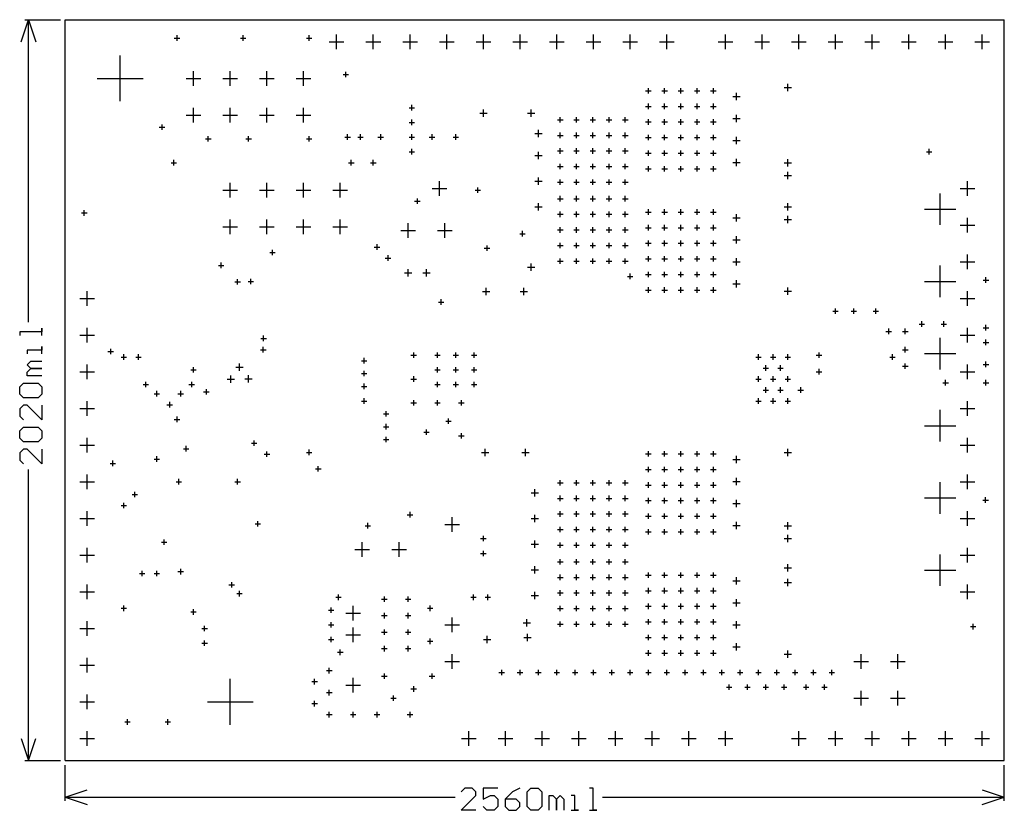
# Model space of a CAD drawing. Extents: x -0.12 to 2.56, y -0.14 to 2.02.
import ezdxf

# ---------------------------------------------------------------- set-up
doc = ezdxf.new("R2010")
doc.units = 0
doc.layers.add('gg1', color=1, linetype='CONTINUOUS')

msp = doc.modelspace()

# ---------------------------------------------------------------- linework, layer by layer
at = {"layer": 'gg1', "color": 1}
for points in [[(-0.12, 1.96), (-0.1, 2.02), (-0.08, 1.96)], [(-0.11, 2.02), (-0.0125, 2.02)], [(-0.1, 1.1949), (-0.1, 2.02)], [(0, 0), (0, 2.02), (2.56, 2.02)], [(2.56, 0), (2.56, 2.02)], [(0.2975, 1.97), (0.3125, 1.97)], [(0.305, 1.9625), (0.305, 1.9775)], [(0.4775, 1.97), (0.4925, 1.97)], [(0.485, 1.9625), (0.485, 1.9775)], [(0.6575, 1.97), (0.6725, 1.97)], [(0.665, 1.9625), (0.665, 1.9775)], [(0.72, 1.96), (0.76, 1.96)], [(0.74, 1.94), (0.74, 1.98)], [(0.82, 1.96), (0.86, 1.96)], [(0.84, 1.94), (0.84, 1.98)], [(0.92, 1.96), (0.96, 1.96)], [(0.94, 1.94), (0.94, 1.98)], [(1.02, 1.96), (1.06, 1.96)], [(1.04, 1.94), (1.04, 1.98)], [(1.12, 1.96), (1.16, 1.96)], [(1.14, 1.94), (1.14, 1.98)], [(1.22, 1.96), (1.26, 1.96)], [(1.24, 1.94), (1.24, 1.98)], [(1.32, 1.96), (1.36, 1.96)], [(1.34, 1.94), (1.34, 1.98)], [(1.42, 1.96), (1.46, 1.96)], [(1.44, 1.94), (1.44, 1.98)], [(1.52, 1.96), (1.56, 1.96)], [(1.54, 1.94), (1.54, 1.98)], [(1.62, 1.96), (1.66, 1.96)], [(1.64, 1.94), (1.64, 1.98)], [(1.78, 1.96), (1.82, 1.96)], [(1.8, 1.94), (1.8, 1.98)], [(1.88, 1.96), (1.92, 1.96)], [(1.9, 1.94), (1.9, 1.98)], [(1.98, 1.96), (2.02, 1.96)], [(2, 1.94), (2, 1.98)], [(2.08, 1.96), (2.12, 1.96)], [(2.1, 1.94), (2.1, 1.98)], [(2.18, 1.96), (2.22, 1.96)], [(2.2, 1.94), (2.2, 1.98)], [(2.28, 1.96), (2.32, 1.96)], [(2.3, 1.94), (2.3, 1.98)], [(2.38, 1.96), (2.42, 1.96)], [(2.4, 1.94), (2.4, 1.98)], [(2.48, 1.96), (2.52, 1.96)], [(2.5, 1.94), (2.5, 1.98)], [(0.15, 1.7975), (0.15, 1.9225)], [(0.35, 1.84), (0.35, 1.88)], [(0.45, 1.84), (0.45, 1.88)], [(0.55, 1.84), (0.55, 1.88)], [(0.65, 1.84), (0.65, 1.88)], [(0.0875, 1.86), (0.2125, 1.86)], [(0.33, 1.86), (0.37, 1.86)], [(0.43, 1.86), (0.47, 1.86)], [(0.53, 1.86), (0.57, 1.86)], [(0.63, 1.86), (0.67, 1.86)], [(0.7575, 1.8705), (0.7725, 1.8705)], [(0.765, 1.863), (0.765, 1.878)], [(1.5823, 1.8261), (1.5973, 1.8261)], [(1.5898, 1.8186), (1.5898, 1.8336)], [(1.6266, 1.8261), (1.6416, 1.8261)], [(1.6341, 1.8186), (1.6341, 1.8336)], [(1.6708, 1.8261), (1.6858, 1.8261)], [(1.6783, 1.8186), (1.6783, 1.8336)], [(1.7151, 1.8261), (1.7301, 1.8261)], [(1.7226, 1.8186), (1.7226, 1.8336)], [(1.7594, 1.8261), (1.7744, 1.8261)], [(1.7669, 1.8186), (1.7669, 1.8336)], [(1.96, 1.835), (1.98, 1.835)], [(1.97, 1.825), (1.97, 1.845)], [(1.82, 1.8107), (1.84, 1.8107)], [(1.83, 1.8007), (1.83, 1.8207)], [(0.35, 1.74), (0.35, 1.78)], [(0.45, 1.74), (0.45, 1.78)], [(0.55, 1.74), (0.55, 1.78)], [(0.65, 1.74), (0.65, 1.78)], [(0.9375, 1.78), (0.9525, 1.78)], [(0.945, 1.7725), (0.945, 1.7875)], [(1.14, 1.755), (1.14, 1.775)], [(1.27, 1.755), (1.27, 1.775)], [(1.5823, 1.7835), (1.5973, 1.7835)], [(1.5898, 1.776), (1.5898, 1.791)], [(1.6266, 1.7835), (1.6416, 1.7835)], [(1.6341, 1.776), (1.6341, 1.791)], [(1.6708, 1.7835), (1.6858, 1.7835)], [(1.6783, 1.776), (1.6783, 1.791)], [(1.7151, 1.7835), (1.7301, 1.7835)], [(1.7226, 1.776), (1.7226, 1.791)], [(1.7594, 1.7835), (1.7744, 1.7835)], [(1.7669, 1.776), (1.7669, 1.791)], [(0.33, 1.76), (0.37, 1.76)], [(0.43, 1.76), (0.47, 1.76)], [(0.53, 1.76), (0.57, 1.76)], [(0.63, 1.76), (0.67, 1.76)], [(0.945, 1.7325), (0.945, 1.7475)], [(1.13, 1.765), (1.15, 1.765)], [(1.26, 1.765), (1.28, 1.765)], [(1.3421, 1.7471), (1.3571, 1.7471)], [(1.3496, 1.7396), (1.3496, 1.7546)], [(1.3864, 1.7471), (1.4014, 1.7471)], [(1.3939, 1.7396), (1.3939, 1.7546)], [(1.4307, 1.7471), (1.4457, 1.7471)], [(1.4382, 1.7396), (1.4382, 1.7546)], [(1.475, 1.7471), (1.49, 1.7471)], [(1.4825, 1.7396), (1.4825, 1.7546)], [(1.5193, 1.7471), (1.5343, 1.7471)], [(1.5268, 1.7396), (1.5268, 1.7546)], [(1.5898, 1.7335), (1.5898, 1.7485)], [(1.6341, 1.7335), (1.6341, 1.7485)], [(1.6783, 1.7335), (1.6783, 1.7485)], [(1.7226, 1.7335), (1.7226, 1.7485)], [(1.7669, 1.7335), (1.7669, 1.7485)], [(1.82, 1.7507), (1.84, 1.7507)], [(1.83, 1.7407), (1.83, 1.7607)], [(0.2565, 1.727), (0.2715, 1.727)], [(0.264, 1.7195), (0.264, 1.7345)], [(0.9375, 1.74), (0.9525, 1.74)], [(1.29, 1.7), (1.29, 1.72)], [(1.5823, 1.741), (1.5973, 1.741)], [(1.6266, 1.741), (1.6416, 1.741)], [(1.6708, 1.741), (1.6858, 1.741)], [(1.7151, 1.741), (1.7301, 1.741)], [(1.7594, 1.741), (1.7744, 1.741)], [(0.3825, 1.695), (0.3975, 1.695)], [(0.39, 1.6875), (0.39, 1.7025)], [(0.4925, 1.695), (0.5075, 1.695)], [(0.5, 1.6875), (0.5, 1.7025)], [(0.6575, 1.695), (0.6725, 1.695)], [(0.665, 1.6875), (0.665, 1.7025)], [(0.7625, 1.7), (0.7775, 1.7)], [(0.77, 1.6925), (0.77, 1.7075)], [(0.7976, 1.7), (0.8126, 1.7)], [(0.8051, 1.6925), (0.8051, 1.7075)], [(0.8525, 1.7), (0.8675, 1.7)], [(0.86, 1.6925), (0.86, 1.7075)], [(0.9375, 1.7), (0.9525, 1.7)], [(0.945, 1.6925), (0.945, 1.7075)], [(0.9925, 1.7), (1.0075, 1.7)], [(1, 1.6925), (1, 1.7075)], [(1.0574, 1.7), (1.0724, 1.7)], [(1.0649, 1.6925), (1.0649, 1.7075)], [(1.28, 1.71), (1.3, 1.71)], [(1.3421, 1.7046), (1.3571, 1.7046)], [(1.3496, 1.6971), (1.3496, 1.7121)], [(1.3864, 1.7046), (1.4014, 1.7046)], [(1.3939, 1.6971), (1.3939, 1.7121)], [(1.4307, 1.7046), (1.4457, 1.7046)], [(1.4382, 1.6971), (1.4382, 1.7121)], [(1.475, 1.7046), (1.49, 1.7046)], [(1.4825, 1.6971), (1.4825, 1.7121)], [(1.5193, 1.7046), (1.5343, 1.7046)], [(1.5268, 1.6971), (1.5268, 1.7121)], [(1.5823, 1.6985), (1.5973, 1.6985)], [(1.5898, 1.691), (1.5898, 1.706)], [(1.6266, 1.6985), (1.6416, 1.6985)], [(1.6341, 1.691), (1.6341, 1.706)], [(1.6708, 1.6985), (1.6858, 1.6985)], [(1.6783, 1.691), (1.6783, 1.706)], [(1.7151, 1.6985), (1.7301, 1.6985)], [(1.7226, 1.691), (1.7226, 1.706)], [(1.7594, 1.6985), (1.7744, 1.6985)], [(1.7669, 1.691), (1.7669, 1.706)], [(1.83, 1.6807), (1.83, 1.7007)], [(0.945, 1.6525), (0.945, 1.6675)], [(1.3496, 1.6546), (1.3496, 1.6696)], [(1.3939, 1.6546), (1.3939, 1.6696)], [(1.4382, 1.6546), (1.4382, 1.6696)], [(1.4825, 1.6546), (1.4825, 1.6696)], [(1.5268, 1.6546), (1.5268, 1.6696)], [(1.82, 1.6907), (1.84, 1.6907)], [(2.355, 1.6525), (2.355, 1.6675)], [(0.296, 1.6225), (0.296, 1.6375)], [(0.78, 1.6225), (0.78, 1.6375)], [(0.84, 1.6225), (0.84, 1.6375)], [(0.9375, 1.66), (0.9525, 1.66)], [(1.28, 1.65), (1.3, 1.65)], [(1.29, 1.64), (1.29, 1.66)], [(1.3421, 1.6621), (1.3571, 1.6621)], [(1.3864, 1.6621), (1.4014, 1.6621)], [(1.4307, 1.6621), (1.4457, 1.6621)], [(1.475, 1.6621), (1.49, 1.6621)], [(1.5193, 1.6621), (1.5343, 1.6621)], [(1.5823, 1.656), (1.5973, 1.656)], [(1.5898, 1.6485), (1.5898, 1.6635)], [(1.6266, 1.656), (1.6416, 1.656)], [(1.6341, 1.6485), (1.6341, 1.6635)], [(1.6708, 1.656), (1.6858, 1.656)], [(1.6783, 1.6485), (1.6783, 1.6635)], [(1.7151, 1.656), (1.7301, 1.656)], [(1.7226, 1.6485), (1.7226, 1.6635)], [(1.7594, 1.656), (1.7744, 1.656)], [(1.7669, 1.6485), (1.7669, 1.6635)], [(1.83, 1.6207), (1.83, 1.6407)], [(1.97, 1.62), (1.97, 1.64)], [(2.3475, 1.66), (2.3625, 1.66)], [(0.2885, 1.63), (0.3035, 1.63)], [(0.7725, 1.63), (0.7875, 1.63)], [(0.8325, 1.63), (0.8475, 1.63)], [(1.3421, 1.6196), (1.3571, 1.6196)], [(1.3496, 1.6121), (1.3496, 1.6271)], [(1.3864, 1.6196), (1.4014, 1.6196)], [(1.3939, 1.6121), (1.3939, 1.6271)], [(1.4307, 1.6196), (1.4457, 1.6196)], [(1.4382, 1.6121), (1.4382, 1.6271)], [(1.475, 1.6196), (1.49, 1.6196)], [(1.4825, 1.6121), (1.4825, 1.6271)], [(1.5193, 1.6196), (1.5343, 1.6196)], [(1.5268, 1.6121), (1.5268, 1.6271)], [(1.5823, 1.6135), (1.5973, 1.6135)], [(1.5898, 1.606), (1.5898, 1.621)], [(1.6266, 1.6135), (1.6416, 1.6135)], [(1.6341, 1.606), (1.6341, 1.621)], [(1.6708, 1.6135), (1.6858, 1.6135)], [(1.6783, 1.606), (1.6783, 1.621)], [(1.7151, 1.6135), (1.7301, 1.6135)], [(1.7226, 1.606), (1.7226, 1.621)], [(1.7594, 1.6135), (1.7744, 1.6135)], [(1.7669, 1.606), (1.7669, 1.621)], [(1.82, 1.6307), (1.84, 1.6307)], [(1.96, 1.63), (1.98, 1.63)], [(1.29, 1.57), (1.29, 1.59)], [(1.3496, 1.5695), (1.3496, 1.5845)], [(1.3939, 1.5695), (1.3939, 1.5845)], [(1.4382, 1.5695), (1.4382, 1.5845)], [(1.4825, 1.5695), (1.4825, 1.5845)], [(1.5268, 1.5695), (1.5268, 1.5845)], [(1.96, 1.595), (1.98, 1.595)], [(1.97, 1.585), (1.97, 1.605)], [(0.45, 1.535), (0.45, 1.575)], [(0.55, 1.535), (0.55, 1.575)], [(0.65, 1.535), (0.65, 1.575)], [(0.75, 1.535), (0.75, 1.575)], [(1, 1.56), (1.04, 1.56)], [(1.02, 1.54), (1.02, 1.58)], [(1.125, 1.5475), (1.125, 1.5625)], [(1.28, 1.58), (1.3, 1.58)], [(1.3421, 1.577), (1.3571, 1.577)], [(1.3864, 1.577), (1.4014, 1.577)], [(1.4307, 1.577), (1.4457, 1.577)], [(1.475, 1.577), (1.49, 1.577)], [(1.5193, 1.577), (1.5343, 1.577)], [(2.44, 1.56), (2.48, 1.56)], [(2.46, 1.54), (2.46, 1.58)], [(0.43, 1.555), (0.47, 1.555)], [(0.53, 1.555), (0.57, 1.555)], [(0.63, 1.555), (0.67, 1.555)], [(0.73, 1.555), (0.77, 1.555)], [(0.96, 1.5175), (0.96, 1.5325)], [(1.1175, 1.555), (1.1325, 1.555)], [(1.3421, 1.5318), (1.3571, 1.5318)], [(1.3496, 1.5243), (1.3496, 1.5393)], [(1.3864, 1.5318), (1.4014, 1.5318)], [(1.3939, 1.5243), (1.3939, 1.5393)], [(1.4307, 1.5318), (1.4457, 1.5318)], [(1.4382, 1.5243), (1.4382, 1.5393)], [(1.475, 1.5318), (1.49, 1.5318)], [(1.4825, 1.5243), (1.4825, 1.5393)], [(1.5193, 1.5318), (1.5343, 1.5318)], [(1.5268, 1.5243), (1.5268, 1.5393)], [(2.385, 1.4602), (2.385, 1.5462)], [(0.9525, 1.525), (0.9675, 1.525)], [(1.28, 1.51), (1.3, 1.51)], [(1.29, 1.5), (1.29, 1.52)], [(1.96, 1.51), (1.98, 1.51)], [(1.97, 1.5), (1.97, 1.52)], [(2.342, 1.5032), (2.428, 1.5032)], [(0.0445, 1.493), (0.0595, 1.493)], [(0.052, 1.4855), (0.052, 1.5005)], [(1.3421, 1.4893), (1.3571, 1.4893)], [(1.3496, 1.4818), (1.3496, 1.4968)], [(1.3864, 1.4893), (1.4014, 1.4893)], [(1.3939, 1.4818), (1.3939, 1.4968)], [(1.4307, 1.4893), (1.4457, 1.4893)], [(1.4382, 1.4818), (1.4382, 1.4968)], [(1.475, 1.4893), (1.49, 1.4893)], [(1.4825, 1.4818), (1.4825, 1.4968)], [(1.5193, 1.4893), (1.5343, 1.4893)], [(1.5268, 1.4818), (1.5268, 1.4968)], [(1.5823, 1.4954), (1.5973, 1.4954)], [(1.5898, 1.4879), (1.5898, 1.5029)], [(1.6266, 1.4954), (1.6416, 1.4954)], [(1.6341, 1.4879), (1.6341, 1.5029)], [(1.6708, 1.4954), (1.6858, 1.4954)], [(1.6783, 1.4879), (1.6783, 1.5029)], [(1.7151, 1.4954), (1.7301, 1.4954)], [(1.7226, 1.4879), (1.7226, 1.5029)], [(1.7594, 1.4954), (1.7744, 1.4954)], [(1.7669, 1.4879), (1.7669, 1.5029)], [(1.82, 1.48), (1.84, 1.48)], [(1.83, 1.47), (1.83, 1.49)], [(1.97, 1.465), (1.97, 1.485)], [(2.46, 1.44), (2.46, 1.48)], [(0.43, 1.455), (0.47, 1.455)], [(0.45, 1.435), (0.45, 1.475)], [(0.53, 1.455), (0.57, 1.455)], [(0.55, 1.435), (0.55, 1.475)], [(0.63, 1.455), (0.67, 1.455)], [(0.65, 1.435), (0.65, 1.475)], [(0.73, 1.455), (0.77, 1.455)], [(0.75, 1.435), (0.75, 1.475)], [(0.935, 1.425), (0.935, 1.465)], [(1.035, 1.425), (1.035, 1.465)], [(1.3496, 1.4392), (1.3496, 1.4542)], [(1.3939, 1.4392), (1.3939, 1.4542)], [(1.4382, 1.4392), (1.4382, 1.4542)], [(1.4825, 1.4392), (1.4825, 1.4542)], [(1.5268, 1.4392), (1.5268, 1.4542)], [(1.5823, 1.4528), (1.5973, 1.4528)], [(1.5898, 1.4453), (1.5898, 1.4603)], [(1.6266, 1.4528), (1.6416, 1.4528)], [(1.6341, 1.4453), (1.6341, 1.4603)], [(1.6708, 1.4528), (1.6858, 1.4528)], [(1.6783, 1.4453), (1.6783, 1.4603)], [(1.7151, 1.4528), (1.7301, 1.4528)], [(1.7226, 1.4453), (1.7226, 1.4603)], [(1.7594, 1.4528), (1.7744, 1.4528)], [(1.7669, 1.4453), (1.7669, 1.4603)], [(1.96, 1.475), (1.98, 1.475)], [(2.44, 1.46), (2.48, 1.46)], [(0.915, 1.445), (0.955, 1.445)], [(1.015, 1.445), (1.055, 1.445)], [(1.2391, 1.4363), (1.2541, 1.4363)], [(1.2466, 1.4288), (1.2466, 1.4438)], [(1.3421, 1.4467), (1.3571, 1.4467)], [(1.3864, 1.4467), (1.4014, 1.4467)], [(1.4307, 1.4467), (1.4457, 1.4467)], [(1.475, 1.4467), (1.49, 1.4467)], [(1.5193, 1.4467), (1.5343, 1.4467)], [(1.83, 1.41), (1.83, 1.43)], [(0.8425, 1.4), (0.8575, 1.4)], [(0.85, 1.3925), (0.85, 1.4075)], [(1.1425, 1.3969), (1.1575, 1.3969)], [(1.15, 1.3894), (1.15, 1.4044)], [(1.3421, 1.4042), (1.3571, 1.4042)], [(1.3496, 1.3967), (1.3496, 1.4117)], [(1.3864, 1.4042), (1.4014, 1.4042)], [(1.3939, 1.3967), (1.3939, 1.4117)], [(1.4307, 1.4042), (1.4457, 1.4042)], [(1.4382, 1.3967), (1.4382, 1.4117)], [(1.475, 1.4042), (1.49, 1.4042)], [(1.4825, 1.3967), (1.4825, 1.4117)], [(1.5193, 1.4042), (1.5343, 1.4042)], [(1.5268, 1.3967), (1.5268, 1.4117)], [(1.5823, 1.4103), (1.5973, 1.4103)], [(1.5898, 1.4028), (1.5898, 1.4178)], [(1.6266, 1.4103), (1.6416, 1.4103)], [(1.6341, 1.4028), (1.6341, 1.4178)], [(1.6708, 1.4103), (1.6858, 1.4103)], [(1.6783, 1.4028), (1.6783, 1.4178)], [(1.7151, 1.4103), (1.7301, 1.4103)], [(1.7226, 1.4028), (1.7226, 1.4178)], [(1.7594, 1.4103), (1.7744, 1.4103)], [(1.7669, 1.4028), (1.7669, 1.4178)], [(1.82, 1.42), (1.84, 1.42)], [(0.5575, 1.385), (0.5725, 1.385)], [(0.565, 1.3775), (0.565, 1.3925)], [(0.8725, 1.37), (0.8875, 1.37)], [(0.88, 1.3625), (0.88, 1.3775)], [(1.3496, 1.3542), (1.3496, 1.3692)], [(1.3939, 1.3542), (1.3939, 1.3692)], [(1.4382, 1.3542), (1.4382, 1.3692)], [(1.4825, 1.3542), (1.4825, 1.3692)], [(1.5268, 1.3542), (1.5268, 1.3692)], [(1.5898, 1.3603), (1.5898, 1.3753)], [(1.6341, 1.3603), (1.6341, 1.3753)], [(1.6783, 1.3603), (1.6783, 1.3753)], [(1.7226, 1.3603), (1.7226, 1.3753)], [(1.7669, 1.3603), (1.7669, 1.3753)], [(1.83, 1.35), (1.83, 1.37)], [(2.46, 1.34), (2.46, 1.38)], [(0.4175, 1.35), (0.4325, 1.35)], [(0.425, 1.3425), (0.425, 1.3575)], [(1.26, 1.345), (1.28, 1.345)], [(1.27, 1.335), (1.27, 1.355)], [(1.3421, 1.3617), (1.3571, 1.3617)], [(1.3864, 1.3617), (1.4014, 1.3617)], [(1.4307, 1.3617), (1.4457, 1.3617)], [(1.475, 1.3617), (1.49, 1.3617)], [(1.5193, 1.3617), (1.5343, 1.3617)], [(1.5823, 1.3678), (1.5973, 1.3678)], [(1.6266, 1.3678), (1.6416, 1.3678)], [(1.6708, 1.3678), (1.6858, 1.3678)], [(1.7151, 1.3678), (1.7301, 1.3678)], [(1.7594, 1.3678), (1.7744, 1.3678)], [(1.82, 1.36), (1.84, 1.36)], [(2.385, 1.2634), (2.385, 1.3494)], [(2.44, 1.36), (2.48, 1.36)], [(0.925, 1.33), (0.945, 1.33)], [(0.935, 1.32), (0.935, 1.34)], [(0.975, 1.33), (0.995, 1.33)], [(0.985, 1.32), (0.985, 1.34)], [(1.5325, 1.32), (1.5475, 1.32)], [(1.54, 1.3125), (1.54, 1.3275)], [(1.5823, 1.3253), (1.5973, 1.3253)], [(1.5898, 1.3178), (1.5898, 1.3328)], [(1.6266, 1.3253), (1.6416, 1.3253)], [(1.6341, 1.3178), (1.6341, 1.3328)], [(1.6708, 1.3253), (1.6858, 1.3253)], [(1.6783, 1.3178), (1.6783, 1.3328)], [(1.7151, 1.3253), (1.7301, 1.3253)], [(1.7226, 1.3178), (1.7226, 1.3328)], [(1.7594, 1.3253), (1.7744, 1.3253)], [(1.7669, 1.3178), (1.7669, 1.3328)], [(2.51, 1.3025), (2.51, 1.3175)], [(0.4625, 1.305), (0.4775, 1.305)], [(0.47, 1.2975), (0.47, 1.3125)], [(0.4985, 1.306), (0.5135, 1.306)], [(0.506, 1.2985), (0.506, 1.3135)], [(1.148, 1.2688), (1.148, 1.2888)], [(1.25, 1.2688), (1.25, 1.2888)], [(1.5898, 1.2753), (1.5898, 1.2903)], [(1.6341, 1.2753), (1.6341, 1.2903)], [(1.6783, 1.2753), (1.6783, 1.2903)], [(1.7226, 1.2753), (1.7226, 1.2903)], [(1.7669, 1.2753), (1.7669, 1.2903)], [(1.82, 1.3), (1.84, 1.3)], [(1.83, 1.29), (1.83, 1.31)], [(1.97, 1.27), (1.97, 1.29)], [(2.342, 1.3064), (2.428, 1.3064)], [(2.5025, 1.31), (2.5175, 1.31)], [(0.06, 1.24), (0.06, 1.28)], [(1.138, 1.2788), (1.158, 1.2788)], [(1.24, 1.2788), (1.26, 1.2788)], [(1.5823, 1.2828), (1.5973, 1.2828)], [(1.6266, 1.2828), (1.6416, 1.2828)], [(1.6708, 1.2828), (1.6858, 1.2828)], [(1.7151, 1.2828), (1.7301, 1.2828)], [(1.7594, 1.2828), (1.7744, 1.2828)], [(1.96, 1.28), (1.98, 1.28)], [(2.46, 1.24), (2.46, 1.28)], [(0.04, 1.26), (0.08, 1.26)], [(1.0175, 1.25), (1.0325, 1.25)], [(1.025, 1.2425), (1.025, 1.2575)], [(2.44, 1.26), (2.48, 1.26)], [(2.0925, 1.225), (2.1075, 1.225)], [(2.1, 1.2175), (2.1, 1.2325)], [(2.1425, 1.225), (2.1575, 1.225)], [(2.15, 1.2175), (2.15, 1.2325)], [(2.2025, 1.225), (2.2175, 1.225)], [(2.21, 1.2175), (2.21, 1.2325)], [(2.3275, 1.19), (2.3425, 1.19)], [(2.335, 1.1825), (2.335, 1.1975)], [(2.3875, 1.19), (2.4025, 1.19)], [(2.395, 1.1825), (2.395, 1.1975)], [(2.51, 1.1725), (2.51, 1.1875)], [(-0.064, 1.1589), (-0.064, 1.1789), (-0.064, 1.1689), (-0.124, 1.1689), (-0.124, 1.1589)], [(0.04, 1.16), (0.08, 1.16)], [(0.06, 1.14), (0.06, 1.18)], [(0.541, 1.1435), (0.541, 1.1585)], [(2.2375, 1.17), (2.2525, 1.17)], [(2.245, 1.1625), (2.245, 1.1775)], [(2.2825, 1.17), (2.2975, 1.17)], [(2.29, 1.1625), (2.29, 1.1775)], [(2.44, 1.16), (2.48, 1.16)], [(2.46, 1.14), (2.46, 1.18)], [(2.5025, 1.18), (2.5175, 1.18)], [(-0.064, 1.109), (-0.064, 1.129), (-0.064, 1.119), (-0.104, 1.119), (-0.104, 1.109)], [(0.5335, 1.151), (0.5485, 1.151)], [(0.54, 1.1125), (0.54, 1.1275)], [(2.29, 1.1125), (2.29, 1.1275)], [(2.385, 1.0665), (2.385, 1.1525)], [(2.5025, 1.14), (2.5175, 1.14)], [(2.51, 1.1325), (2.51, 1.1475)], [(0.1165, 1.115), (0.1315, 1.115)], [(0.124, 1.1075), (0.124, 1.1225)], [(0.16, 1.0925), (0.16, 1.1075)], [(0.2, 1.0925), (0.2, 1.1075)], [(0.5325, 1.12), (0.5475, 1.12)], [(0.9425, 1.105), (0.9575, 1.105)], [(0.95, 1.0975), (0.95, 1.1125)], [(1.0075, 1.105), (1.0225, 1.105)], [(1.015, 1.0975), (1.015, 1.1125)], [(1.0575, 1.105), (1.0725, 1.105)], [(1.065, 1.0975), (1.065, 1.1125)], [(1.1075, 1.105), (1.1225, 1.105)], [(1.115, 1.0975), (1.115, 1.1125)], [(1.89, 1.0925), (1.89, 1.1075)], [(1.93, 1.0925), (1.93, 1.1075)], [(1.97, 1.0925), (1.97, 1.1075)], [(2.0475, 1.105), (2.0625, 1.105)], [(2.055, 1.0975), (2.055, 1.1125)], [(2.255, 1.0925), (2.255, 1.1075)], [(2.2825, 1.12), (2.2975, 1.12)], [(2.342, 1.1095), (2.428, 1.1095)], [(-0.064, 1.049), (-0.104, 1.049), (-0.104, 1.059), (-0.094, 1.069), (-0.064, 1.069), (-0.094, 1.069), (-0.104, 1.079), (-0.094, 1.089), (-0.064, 1.089)], [(0.06, 1.04), (0.06, 1.08)], [(0.1525, 1.1), (0.1675, 1.1)], [(0.1925, 1.1), (0.2075, 1.1)], [(0.475, 1.062), (0.475, 1.082)], [(0.8075, 1.09), (0.8225, 1.09)], [(0.815, 1.0825), (0.815, 1.0975)], [(1.8825, 1.1), (1.8975, 1.1)], [(1.91, 1.0625), (1.91, 1.0775)], [(1.9225, 1.1), (1.9375, 1.1)], [(1.95, 1.0625), (1.95, 1.0775)], [(1.9625, 1.1), (1.9775, 1.1)], [(2.2475, 1.1), (2.2625, 1.1)], [(2.2825, 1.075), (2.2975, 1.075)], [(2.29, 1.0675), (2.29, 1.0825)], [(2.46, 1.04), (2.46, 1.08)], [(2.5025, 1.08), (2.5175, 1.08)], [(2.51, 1.0725), (2.51, 1.0875)], [(0.04, 1.06), (0.08, 1.06)], [(0.3425, 1.065), (0.3575, 1.065)], [(0.35, 1.0575), (0.35, 1.0725)], [(0.452, 1.03), (0.452, 1.05)], [(0.465, 1.072), (0.485, 1.072)], [(0.5, 1.031), (0.5, 1.051)], [(0.8075, 1.055), (0.8225, 1.055)], [(0.815, 1.0475), (0.815, 1.0625)], [(0.95, 1.0325), (0.95, 1.0475)], [(1.0075, 1.065), (1.0225, 1.065)], [(1.015, 1.0575), (1.015, 1.0725)], [(1.0575, 1.065), (1.0725, 1.065)], [(1.065, 1.0575), (1.065, 1.0725)], [(1.1075, 1.065), (1.1225, 1.065)], [(1.115, 1.0575), (1.115, 1.0725)], [(1.89, 1.0325), (1.89, 1.0475)], [(1.9025, 1.07), (1.9175, 1.07)], [(1.93, 1.0325), (1.93, 1.0475)], [(1.9425, 1.07), (1.9575, 1.07)], [(1.97, 1.0325), (1.97, 1.0475)], [(2.0475, 1.06), (2.0625, 1.06)], [(2.055, 1.0525), (2.055, 1.0675)], [(2.44, 1.06), (2.48, 1.06)], [(-0.114, 0.989), (-0.124, 0.999), (-0.124, 1.019), (-0.114, 1.029), (-0.074, 1.029), (-0.064, 1.019), (-0.064, 0.999), (-0.074, 0.989), (-0.114, 0.989)], [(0.2125, 1.025), (0.2275, 1.025)], [(0.22, 1.0175), (0.22, 1.0325)], [(0.3375, 1.025), (0.3525, 1.025)], [(0.345, 1.0175), (0.345, 1.0325)], [(0.442, 1.04), (0.462, 1.04)], [(0.49, 1.041), (0.51, 1.041)], [(0.8075, 1.02), (0.8225, 1.02)], [(0.815, 1.0125), (0.815, 1.0275)], [(0.9425, 1.04), (0.9575, 1.04)], [(1.0075, 1.025), (1.0225, 1.025)], [(1.015, 1.0175), (1.015, 1.0325)], [(1.0575, 1.025), (1.0725, 1.025)], [(1.065, 1.0175), (1.065, 1.0325)], [(1.1075, 1.025), (1.1225, 1.025)], [(1.115, 1.0175), (1.115, 1.0325)], [(1.8825, 1.04), (1.8975, 1.04)], [(1.9225, 1.04), (1.9375, 1.04)], [(1.9625, 1.04), (1.9775, 1.04)], [(2.3925, 1.03), (2.4075, 1.03)], [(2.4, 1.0225), (2.4, 1.0375)], [(2.5025, 1.03), (2.5175, 1.03)], [(2.51, 1.0225), (2.51, 1.0375)], [(0.2425, 1), (0.2575, 1)], [(0.25, 0.9925), (0.25, 1.0075)], [(0.3075, 1), (0.3225, 1)], [(0.315, 0.9925), (0.315, 1.0075)], [(0.3775, 1.005), (0.3925, 1.005)], [(0.385, 0.9975), (0.385, 1.0125)], [(1.9025, 1.01), (1.9175, 1.01)], [(1.91, 1.0025), (1.91, 1.0175)], [(1.9425, 1.01), (1.9575, 1.01)], [(1.95, 1.0025), (1.95, 1.0175)], [(1.9975, 1.01), (2.0125, 1.01)], [(2.005, 1.0025), (2.005, 1.0175)], [(-0.064, 0.969), (-0.064, 0.929), (-0.104, 0.969), (-0.114, 0.969), (-0.124, 0.959), (-0.124, 0.939), (-0.114, 0.929)], [(0.06, 0.94), (0.06, 0.98)], [(0.2775, 0.97), (0.2925, 0.97)], [(0.285, 0.9625), (0.285, 0.9775)], [(0.8075, 0.98), (0.8225, 0.98)], [(0.815, 0.9725), (0.815, 0.9875)], [(0.9425, 0.975), (0.9575, 0.975)], [(0.95, 0.9675), (0.95, 0.9825)], [(1.0075, 0.975), (1.0225, 0.975)], [(1.015, 0.9675), (1.015, 0.9825)], [(1.0725, 0.975), (1.0875, 0.975)], [(1.08, 0.9675), (1.08, 0.9825)], [(1.8825, 0.98), (1.8975, 0.98)], [(1.89, 0.9725), (1.89, 0.9875)], [(1.9225, 0.98), (1.9375, 0.98)], [(1.93, 0.9725), (1.93, 0.9875)], [(1.9625, 0.98), (1.9775, 0.98)], [(1.97, 0.9725), (1.97, 0.9875)], [(2.46, 0.94), (2.46, 0.98)], [(0.04, 0.96), (0.08, 0.96)], [(0.8675, 0.945), (0.8825, 0.945)], [(0.875, 0.9375), (0.875, 0.9525)], [(2.385, 0.8697), (2.385, 0.9557)], [(2.44, 0.96), (2.48, 0.96)], [(0.2975, 0.93), (0.3125, 0.93)], [(0.305, 0.9225), (0.305, 0.9375)], [(0.875, 0.9025), (0.875, 0.9175)], [(1.0375, 0.925), (1.0525, 0.925)], [(1.045, 0.9175), (1.045, 0.9325)], [(2.342, 0.9127), (2.428, 0.9127)], [(-0.114, 0.869), (-0.124, 0.879), (-0.124, 0.899), (-0.114, 0.909), (-0.074, 0.909), (-0.064, 0.899), (-0.064, 0.879), (-0.074, 0.869), (-0.114, 0.869)], [(0.8675, 0.91), (0.8825, 0.91)], [(0.9775, 0.895), (0.9925, 0.895)], [(0.985, 0.8875), (0.985, 0.9025)], [(1.08, 0.8775), (1.08, 0.8925)], [(0.04, 0.86), (0.08, 0.86)], [(0.06, 0.84), (0.06, 0.88)], [(0.5075, 0.865), (0.5225, 0.865)], [(0.515, 0.8575), (0.515, 0.8725)], [(0.8675, 0.875), (0.8825, 0.875)], [(0.875, 0.8675), (0.875, 0.8825)], [(1.0725, 0.885), (1.0875, 0.885)], [(2.44, 0.86), (2.48, 0.86)], [(2.46, 0.84), (2.46, 0.88)], [(-0.064, 0.849), (-0.064, 0.8091), (-0.104, 0.849), (-0.114, 0.849), (-0.124, 0.839), (-0.124, 0.8191), (-0.114, 0.8091)], [(0.3225, 0.85), (0.3375, 0.85)], [(0.33, 0.8425), (0.33, 0.8575)], [(0.5425, 0.835), (0.5575, 0.835)], [(0.55, 0.8275), (0.55, 0.8425)], [(0.6575, 0.84), (0.6725, 0.84)], [(0.665, 0.8325), (0.665, 0.8475)], [(1.135, 0.84), (1.155, 0.84)], [(1.145, 0.83), (1.145, 0.85)], [(1.245, 0.84), (1.265, 0.84)], [(1.255, 0.83), (1.255, 0.85)], [(1.5823, 0.8361), (1.5973, 0.8361)], [(1.5898, 0.8286), (1.5898, 0.8436)], [(1.6266, 0.8361), (1.6416, 0.8361)], [(1.6341, 0.8286), (1.6341, 0.8436)], [(1.6708, 0.8361), (1.6858, 0.8361)], [(1.6783, 0.8286), (1.6783, 0.8436)], [(1.7151, 0.8361), (1.7301, 0.8361)], [(1.7226, 0.8286), (1.7226, 0.8436)], [(1.7594, 0.8361), (1.7744, 0.8361)], [(1.7669, 0.8286), (1.7669, 0.8436)], [(1.96, 0.84), (1.98, 0.84)], [(1.97, 0.83), (1.97, 0.85)], [(0.1225, 0.81), (0.1375, 0.81)], [(0.13, 0.8025), (0.13, 0.8175)], [(0.2425, 0.822), (0.2575, 0.822)], [(0.25, 0.8145), (0.25, 0.8295)], [(1.82, 0.8207), (1.84, 0.8207)], [(1.83, 0.8107), (1.83, 0.8307)], [(-0.1, 0), (-0.1, 0.7931)], [(0.06, 0.74), (0.06, 0.78)], [(0.6825, 0.795), (0.6975, 0.795)], [(0.69, 0.7875), (0.69, 0.8025)], [(1.5823, 0.7935), (1.5973, 0.7935)], [(1.5898, 0.786), (1.5898, 0.801)], [(1.6266, 0.7935), (1.6416, 0.7935)], [(1.6341, 0.786), (1.6341, 0.801)], [(1.6708, 0.7935), (1.6858, 0.7935)], [(1.6783, 0.786), (1.6783, 0.801)], [(1.7151, 0.7935), (1.7301, 0.7935)], [(1.7226, 0.786), (1.7226, 0.801)], [(1.7594, 0.7935), (1.7744, 0.7935)], [(1.7669, 0.786), (1.7669, 0.801)], [(2.46, 0.74), (2.46, 0.78)], [(0.04, 0.76), (0.08, 0.76)], [(0.3025, 0.76), (0.3175, 0.76)], [(0.31, 0.7525), (0.31, 0.7675)], [(0.4625, 0.76), (0.4775, 0.76)], [(0.47, 0.7525), (0.47, 0.7675)], [(1.3421, 0.7571), (1.3571, 0.7571)], [(1.3496, 0.7496), (1.3496, 0.7646)], [(1.3864, 0.7571), (1.4014, 0.7571)], [(1.3939, 0.7496), (1.3939, 0.7646)], [(1.4307, 0.7571), (1.4457, 0.7571)], [(1.4382, 0.7496), (1.4382, 0.7646)], [(1.475, 0.7571), (1.49, 0.7571)], [(1.4825, 0.7496), (1.4825, 0.7646)], [(1.5193, 0.7571), (1.5343, 0.7571)], [(1.5268, 0.7496), (1.5268, 0.7646)], [(1.5898, 0.7435), (1.5898, 0.7585)], [(1.6341, 0.7435), (1.6341, 0.7585)], [(1.6783, 0.7435), (1.6783, 0.7585)], [(1.7226, 0.7435), (1.7226, 0.7585)], [(1.7669, 0.7435), (1.7669, 0.7585)], [(1.82, 0.7607), (1.84, 0.7607)], [(1.83, 0.7507), (1.83, 0.7707)], [(2.385, 0.6728), (2.385, 0.7588)], [(2.44, 0.76), (2.48, 0.76)], [(0.1825, 0.725), (0.1975, 0.725)], [(0.19, 0.7175), (0.19, 0.7325)], [(1.27, 0.73), (1.29, 0.73)], [(1.28, 0.72), (1.28, 0.74)], [(1.5823, 0.751), (1.5973, 0.751)], [(1.6266, 0.751), (1.6416, 0.751)], [(1.6708, 0.751), (1.6858, 0.751)], [(1.7151, 0.751), (1.7301, 0.751)], [(1.7594, 0.751), (1.7744, 0.751)], [(0.16, 0.6875), (0.16, 0.7025)], [(1.3421, 0.7146), (1.3571, 0.7146)], [(1.3496, 0.7071), (1.3496, 0.7221)], [(1.3864, 0.7146), (1.4014, 0.7146)], [(1.3939, 0.7071), (1.3939, 0.7221)], [(1.4307, 0.7146), (1.4457, 0.7146)], [(1.4382, 0.7071), (1.4382, 0.7221)], [(1.475, 0.7146), (1.49, 0.7146)], [(1.4825, 0.7071), (1.4825, 0.7221)], [(1.5193, 0.7146), (1.5343, 0.7146)], [(1.5268, 0.7071), (1.5268, 0.7221)], [(1.5823, 0.7085), (1.5973, 0.7085)], [(1.5898, 0.701), (1.5898, 0.716)], [(1.6266, 0.7085), (1.6416, 0.7085)], [(1.6341, 0.701), (1.6341, 0.716)], [(1.6708, 0.7085), (1.6858, 0.7085)], [(1.6783, 0.701), (1.6783, 0.716)], [(1.7151, 0.7085), (1.7301, 0.7085)], [(1.7226, 0.701), (1.7226, 0.716)], [(1.7594, 0.7085), (1.7744, 0.7085)], [(1.7669, 0.701), (1.7669, 0.716)], [(1.82, 0.7007), (1.84, 0.7007)], [(1.83, 0.6907), (1.83, 0.7107)], [(2.342, 0.7158), (2.428, 0.7158)], [(2.5015, 0.71), (2.5165, 0.71)], [(2.509, 0.7025), (2.509, 0.7175)], [(0.06, 0.64), (0.06, 0.68)], [(0.1525, 0.695), (0.1675, 0.695)], [(0.94, 0.6625), (0.94, 0.6775)], [(1.3421, 0.6721), (1.3571, 0.6721)], [(1.3496, 0.6646), (1.3496, 0.6796)], [(1.3864, 0.6721), (1.4014, 0.6721)], [(1.3939, 0.6646), (1.3939, 0.6796)], [(1.4307, 0.6721), (1.4457, 0.6721)], [(1.4382, 0.6646), (1.4382, 0.6796)], [(1.475, 0.6721), (1.49, 0.6721)], [(1.4825, 0.6646), (1.4825, 0.6796)], [(1.5193, 0.6721), (1.5343, 0.6721)], [(1.5268, 0.6646), (1.5268, 0.6796)], [(1.5898, 0.6585), (1.5898, 0.6735)], [(1.6341, 0.6585), (1.6341, 0.6735)], [(1.6783, 0.6585), (1.6783, 0.6735)], [(1.7226, 0.6585), (1.7226, 0.6735)], [(1.7669, 0.6585), (1.7669, 0.6735)], [(2.46, 0.64), (2.46, 0.68)], [(0.04, 0.66), (0.08, 0.66)], [(0.5175, 0.645), (0.5325, 0.645)], [(0.525, 0.6375), (0.525, 0.6525)], [(0.825, 0.6325), (0.825, 0.6475)], [(0.9325, 0.67), (0.9475, 0.67)], [(1.055, 0.6231), (1.055, 0.6631)], [(1.27, 0.66), (1.29, 0.66)], [(1.28, 0.65), (1.28, 0.67)], [(1.5823, 0.666), (1.5973, 0.666)], [(1.6266, 0.666), (1.6416, 0.666)], [(1.6708, 0.666), (1.6858, 0.666)], [(1.7151, 0.666), (1.7301, 0.666)], [(1.7594, 0.666), (1.7744, 0.666)], [(1.83, 0.6307), (1.83, 0.6507)], [(1.97, 0.63), (1.97, 0.65)], [(2.44, 0.66), (2.48, 0.66)], [(0.8175, 0.64), (0.8325, 0.64)], [(1.035, 0.6431), (1.075, 0.6431)], [(1.3421, 0.6296), (1.3571, 0.6296)], [(1.3496, 0.6221), (1.3496, 0.6371)], [(1.3864, 0.6296), (1.4014, 0.6296)], [(1.3939, 0.6221), (1.3939, 0.6371)], [(1.4307, 0.6296), (1.4457, 0.6296)], [(1.4382, 0.6221), (1.4382, 0.6371)], [(1.475, 0.6296), (1.49, 0.6296)], [(1.4825, 0.6221), (1.4825, 0.6371)], [(1.5193, 0.6296), (1.5343, 0.6296)], [(1.5268, 0.6221), (1.5268, 0.6371)], [(1.5823, 0.6235), (1.5973, 0.6235)], [(1.5898, 0.616), (1.5898, 0.631)], [(1.6266, 0.6235), (1.6416, 0.6235)], [(1.6341, 0.616), (1.6341, 0.631)], [(1.6708, 0.6235), (1.6858, 0.6235)], [(1.6783, 0.616), (1.6783, 0.631)], [(1.7151, 0.6235), (1.7301, 0.6235)], [(1.7226, 0.616), (1.7226, 0.631)], [(1.7594, 0.6235), (1.7744, 0.6235)], [(1.7669, 0.616), (1.7669, 0.631)], [(1.82, 0.6407), (1.84, 0.6407)], [(1.96, 0.64), (1.98, 0.64)], [(0.2625, 0.595), (0.2775, 0.595)], [(0.27, 0.5875), (0.27, 0.6025)], [(0.81, 0.555), (0.81, 0.595)], [(0.91, 0.555), (0.91, 0.595)], [(1.1325, 0.605), (1.1475, 0.605)], [(1.14, 0.5975), (1.14, 0.6125)], [(1.28, 0.58), (1.28, 0.6)], [(1.3496, 0.5795), (1.3496, 0.5945)], [(1.3939, 0.5795), (1.3939, 0.5945)], [(1.4382, 0.5795), (1.4382, 0.5945)], [(1.4825, 0.5795), (1.4825, 0.5945)], [(1.5268, 0.5795), (1.5268, 0.5945)], [(1.96, 0.605), (1.98, 0.605)], [(1.97, 0.595), (1.97, 0.615)], [(0.06, 0.54), (0.06, 0.58)], [(0.79, 0.575), (0.83, 0.575)], [(0.89, 0.575), (0.93, 0.575)], [(1.1325, 0.5644), (1.1475, 0.5644)], [(1.14, 0.5569), (1.14, 0.5719)], [(1.27, 0.59), (1.29, 0.59)], [(1.3421, 0.587), (1.3571, 0.587)], [(1.3864, 0.587), (1.4014, 0.587)], [(1.4307, 0.587), (1.4457, 0.587)], [(1.475, 0.587), (1.49, 0.587)], [(1.5193, 0.587), (1.5343, 0.587)], [(2.46, 0.54), (2.46, 0.58)], [(0.04, 0.56), (0.08, 0.56)], [(1.3421, 0.5418), (1.3571, 0.5418)], [(1.3496, 0.5343), (1.3496, 0.5493)], [(1.3864, 0.5418), (1.4014, 0.5418)], [(1.3939, 0.5343), (1.3939, 0.5493)], [(1.4307, 0.5418), (1.4457, 0.5418)], [(1.4382, 0.5343), (1.4382, 0.5493)], [(1.475, 0.5418), (1.49, 0.5418)], [(1.4825, 0.5343), (1.4825, 0.5493)], [(1.5193, 0.5418), (1.5343, 0.5418)], [(1.5268, 0.5343), (1.5268, 0.5493)], [(2.385, 0.476), (2.385, 0.562)], [(2.44, 0.56), (2.48, 0.56)], [(0.2025, 0.51), (0.2175, 0.51)], [(0.21, 0.5025), (0.21, 0.5175)], [(0.2425, 0.51), (0.2575, 0.51)], [(0.25, 0.5025), (0.25, 0.5175)], [(0.3075, 0.515), (0.3225, 0.515)], [(0.315, 0.5075), (0.315, 0.5225)], [(1.27, 0.52), (1.29, 0.52)], [(1.28, 0.51), (1.28, 0.53)], [(1.5898, 0.4979), (1.5898, 0.5129)], [(1.6341, 0.4979), (1.6341, 0.5129)], [(1.6783, 0.4979), (1.6783, 0.5129)], [(1.7226, 0.4979), (1.7226, 0.5129)], [(1.7669, 0.4979), (1.7669, 0.5129)], [(1.96, 0.525), (1.98, 0.525)], [(1.97, 0.515), (1.97, 0.535)], [(2.342, 0.519), (2.428, 0.519)], [(0.454, 0.4715), (0.454, 0.4865)], [(1.3421, 0.4993), (1.3571, 0.4993)], [(1.3496, 0.4918), (1.3496, 0.5068)], [(1.3864, 0.4993), (1.4014, 0.4993)], [(1.3939, 0.4918), (1.3939, 0.5068)], [(1.4307, 0.4993), (1.4457, 0.4993)], [(1.4382, 0.4918), (1.4382, 0.5068)], [(1.475, 0.4993), (1.49, 0.4993)], [(1.4825, 0.4918), (1.4825, 0.5068)], [(1.5193, 0.4993), (1.5343, 0.4993)], [(1.5268, 0.4918), (1.5268, 0.5068)], [(1.5823, 0.5054), (1.5973, 0.5054)], [(1.6266, 0.5054), (1.6416, 0.5054)], [(1.6708, 0.5054), (1.6858, 0.5054)], [(1.7151, 0.5054), (1.7301, 0.5054)], [(1.7594, 0.5054), (1.7744, 0.5054)], [(1.82, 0.49), (1.84, 0.49)], [(1.83, 0.48), (1.83, 0.5)], [(1.96, 0.485), (1.98, 0.485)], [(1.97, 0.475), (1.97, 0.495)], [(0.04, 0.46), (0.08, 0.46)], [(0.06, 0.44), (0.06, 0.48)], [(0.4465, 0.479), (0.4615, 0.479)], [(0.475, 0.4475), (0.475, 0.4625)], [(1.28, 0.44), (1.28, 0.46)], [(1.3421, 0.4567), (1.3571, 0.4567)], [(1.3496, 0.4492), (1.3496, 0.4642)], [(1.3864, 0.4567), (1.4014, 0.4567)], [(1.3939, 0.4492), (1.3939, 0.4642)], [(1.4307, 0.4567), (1.4457, 0.4567)], [(1.4382, 0.4492), (1.4382, 0.4642)], [(1.475, 0.4567), (1.49, 0.4567)], [(1.4825, 0.4492), (1.4825, 0.4642)], [(1.5193, 0.4567), (1.5343, 0.4567)], [(1.5268, 0.4492), (1.5268, 0.4642)], [(1.5823, 0.4628), (1.5973, 0.4628)], [(1.5898, 0.4553), (1.5898, 0.4703)], [(1.6266, 0.4628), (1.6416, 0.4628)], [(1.6341, 0.4553), (1.6341, 0.4703)], [(1.6708, 0.4628), (1.6858, 0.4628)], [(1.6783, 0.4553), (1.6783, 0.4703)], [(1.7151, 0.4628), (1.7301, 0.4628)], [(1.7226, 0.4553), (1.7226, 0.4703)], [(1.7594, 0.4628), (1.7744, 0.4628)], [(1.7669, 0.4553), (1.7669, 0.4703)], [(2.44, 0.46), (2.48, 0.46)], [(2.46, 0.44), (2.46, 0.48)], [(0.4675, 0.455), (0.4825, 0.455)], [(0.7375, 0.445), (0.7525, 0.445)], [(0.745, 0.4375), (0.745, 0.4525)], [(0.8625, 0.44), (0.8775, 0.44)], [(0.87, 0.4325), (0.87, 0.4475)], [(0.9275, 0.44), (0.9425, 0.44)], [(0.935, 0.4325), (0.935, 0.4475)], [(1.1055, 0.445), (1.1205, 0.445)], [(1.113, 0.4375), (1.113, 0.4525)], [(1.1445, 0.445), (1.1595, 0.445)], [(1.152, 0.4375), (1.152, 0.4525)], [(1.27, 0.45), (1.29, 0.45)], [(1.82, 0.43), (1.84, 0.43)], [(1.83, 0.42), (1.83, 0.44)], [(0.1525, 0.415), (0.1675, 0.415)], [(0.16, 0.4075), (0.16, 0.4225)], [(0.3425, 0.405), (0.3575, 0.405)], [(0.35, 0.3975), (0.35, 0.4125)], [(0.7175, 0.41), (0.7325, 0.41)], [(0.725, 0.4025), (0.725, 0.4175)], [(0.785, 0.3819), (0.785, 0.4218)], [(0.9875, 0.415), (1.0025, 0.415)], [(0.995, 0.4075), (0.995, 0.4225)], [(1.3421, 0.4142), (1.3571, 0.4142)], [(1.3496, 0.4067), (1.3496, 0.4217)], [(1.3864, 0.4142), (1.4014, 0.4142)], [(1.3939, 0.4067), (1.3939, 0.4217)], [(1.4307, 0.4142), (1.4457, 0.4142)], [(1.4382, 0.4067), (1.4382, 0.4217)], [(1.475, 0.4142), (1.49, 0.4142)], [(1.4825, 0.4067), (1.4825, 0.4217)], [(1.5193, 0.4142), (1.5343, 0.4142)], [(1.5268, 0.4067), (1.5268, 0.4217)], [(1.5823, 0.4203), (1.5973, 0.4203)], [(1.5898, 0.4128), (1.5898, 0.4278)], [(1.6266, 0.4203), (1.6416, 0.4203)], [(1.6341, 0.4128), (1.6341, 0.4278)], [(1.6708, 0.4203), (1.6858, 0.4203)], [(1.6783, 0.4128), (1.6783, 0.4278)], [(1.7151, 0.4203), (1.7301, 0.4203)], [(1.7226, 0.4128), (1.7226, 0.4278)], [(1.7594, 0.4203), (1.7744, 0.4203)], [(1.7669, 0.4128), (1.7669, 0.4278)], [(0.06, 0.34), (0.06, 0.38)], [(0.725, 0.3625), (0.725, 0.3775)], [(0.765, 0.4018), (0.805, 0.4018)], [(0.8625, 0.395), (0.8775, 0.395)], [(0.87, 0.3875), (0.87, 0.4025)], [(0.9275, 0.395), (0.9425, 0.395)], [(0.935, 0.3875), (0.935, 0.4025)], [(1.055, 0.35), (1.055, 0.39)], [(1.2585, 0.365), (1.2585, 0.385)], [(1.3496, 0.3642), (1.3496, 0.3792)], [(1.3939, 0.3642), (1.3939, 0.3792)], [(1.4382, 0.3642), (1.4382, 0.3792)], [(1.4825, 0.3642), (1.4825, 0.3792)], [(1.5268, 0.3642), (1.5268, 0.3792)], [(1.5823, 0.3778), (1.5973, 0.3778)], [(1.5898, 0.3703), (1.5898, 0.3853)], [(1.6266, 0.3778), (1.6416, 0.3778)], [(1.6341, 0.3703), (1.6341, 0.3853)], [(1.6708, 0.3778), (1.6858, 0.3778)], [(1.6783, 0.3703), (1.6783, 0.3853)], [(1.7151, 0.3778), (1.7301, 0.3778)], [(1.7226, 0.3703), (1.7226, 0.3853)], [(1.7594, 0.3778), (1.7744, 0.3778)], [(1.7669, 0.3703), (1.7669, 0.3853)], [(1.83, 0.36), (1.83, 0.38)], [(0.04, 0.36), (0.08, 0.36)], [(0.3725, 0.36), (0.3875, 0.36)], [(0.38, 0.3525), (0.38, 0.3675)], [(0.7175, 0.37), (0.7325, 0.37)], [(0.785, 0.3228), (0.785, 0.3628)], [(0.8625, 0.35), (0.8775, 0.35)], [(0.87, 0.3425), (0.87, 0.3575)], [(0.9275, 0.35), (0.9425, 0.35)], [(0.935, 0.3425), (0.935, 0.3575)], [(1.035, 0.37), (1.075, 0.37)], [(1.2485, 0.375), (1.2685, 0.375)], [(1.3421, 0.3717), (1.3571, 0.3717)], [(1.3864, 0.3717), (1.4014, 0.3717)], [(1.4307, 0.3717), (1.4457, 0.3717)], [(1.475, 0.3717), (1.49, 0.3717)], [(1.5193, 0.3717), (1.5343, 0.3717)], [(1.82, 0.37), (1.84, 0.37)], [(2.4675, 0.365), (2.4825, 0.365)], [(2.475, 0.3575), (2.475, 0.3725)], [(0.38, 0.3125), (0.38, 0.3275)], [(0.7175, 0.33), (0.7325, 0.33)], [(0.725, 0.3225), (0.725, 0.3375)], [(0.765, 0.3428), (0.805, 0.3428)], [(0.9875, 0.325), (1.0025, 0.325)], [(0.995, 0.3175), (0.995, 0.3325)], [(1.14, 0.33), (1.16, 0.33)], [(1.15, 0.32), (1.15, 0.34)], [(1.25, 0.335), (1.27, 0.335)], [(1.26, 0.325), (1.26, 0.345)], [(1.5823, 0.3353), (1.5973, 0.3353)], [(1.5898, 0.3278), (1.5898, 0.3428)], [(1.6266, 0.3353), (1.6416, 0.3353)], [(1.6341, 0.3278), (1.6341, 0.3428)], [(1.6708, 0.3353), (1.6858, 0.3353)], [(1.6783, 0.3278), (1.6783, 0.3428)], [(1.7151, 0.3353), (1.7301, 0.3353)], [(1.7226, 0.3278), (1.7226, 0.3428)], [(1.7594, 0.3353), (1.7744, 0.3353)], [(1.7669, 0.3278), (1.7669, 0.3428)], [(0.3725, 0.32), (0.3875, 0.32)], [(0.75, 0.2875), (0.75, 0.3025)], [(0.8625, 0.305), (0.8775, 0.305)], [(0.87, 0.2975), (0.87, 0.3125)], [(0.9275, 0.305), (0.9425, 0.305)], [(0.935, 0.2975), (0.935, 0.3125)], [(1.5898, 0.2853), (1.5898, 0.3003)], [(1.6341, 0.2853), (1.6341, 0.3003)], [(1.6783, 0.2853), (1.6783, 0.3003)], [(1.7226, 0.2853), (1.7226, 0.3003)], [(1.7669, 0.2853), (1.7669, 0.3003)], [(1.82, 0.31), (1.84, 0.31)], [(1.83, 0.3), (1.83, 0.32)], [(1.97, 0.28), (1.97, 0.3)], [(0.06, 0.24), (0.06, 0.28)], [(0.7425, 0.295), (0.7575, 0.295)], [(1.035, 0.27), (1.075, 0.27)], [(1.055, 0.25), (1.055, 0.29)], [(1.5823, 0.2928), (1.5973, 0.2928)], [(1.6266, 0.2928), (1.6416, 0.2928)], [(1.6708, 0.2928), (1.6858, 0.2928)], [(1.7151, 0.2928), (1.7301, 0.2928)], [(1.7594, 0.2928), (1.7744, 0.2928)], [(1.96, 0.29), (1.98, 0.29)], [(2.15, 0.27), (2.19, 0.27)], [(2.17, 0.25), (2.17, 0.29)], [(2.25, 0.27), (2.29, 0.27)], [(2.27, 0.25), (2.27, 0.29)], [(0.04, 0.26), (0.08, 0.26)], [(0.7125, 0.245), (0.7275, 0.245)], [(0.72, 0.2375), (0.72, 0.2525)], [(1.19, 0.2325), (1.19, 0.2475)], [(1.24, 0.2325), (1.24, 0.2475)], [(1.29, 0.2325), (1.29, 0.2475)], [(1.34, 0.2325), (1.34, 0.2475)], [(1.39, 0.2325), (1.39, 0.2475)], [(1.44, 0.2325), (1.44, 0.2475)], [(1.49, 0.2325), (1.49, 0.2475)], [(1.54, 0.2325), (1.54, 0.2475)], [(1.59, 0.2325), (1.59, 0.2475)], [(1.64, 0.2325), (1.64, 0.2475)], [(1.69, 0.2325), (1.69, 0.2475)], [(1.74, 0.2325), (1.74, 0.2475)], [(1.79, 0.2325), (1.79, 0.2475)], [(1.84, 0.2325), (1.84, 0.2475)], [(1.89, 0.2325), (1.89, 0.2475)], [(1.94, 0.2325), (1.94, 0.2475)], [(1.99, 0.2325), (1.99, 0.2475)], [(2.04, 0.2325), (2.04, 0.2475)], [(2.09, 0.2325), (2.09, 0.2475)], [(0.45, 0.0975), (0.45, 0.2225)], [(0.6725, 0.215), (0.6875, 0.215)], [(0.68, 0.2075), (0.68, 0.2225)], [(0.785, 0.185), (0.785, 0.225)], [(0.785, 0.185), (0.785, 0.225)], [(0.8625, 0.23), (0.8775, 0.23)], [(0.87, 0.2225), (0.87, 0.2375)], [(0.9925, 0.23), (1.0075, 0.23)], [(1, 0.2225), (1, 0.2375)], [(1.1825, 0.24), (1.1975, 0.24)], [(1.2325, 0.24), (1.2475, 0.24)], [(1.2825, 0.24), (1.2975, 0.24)], [(1.3325, 0.24), (1.3475, 0.24)], [(1.3825, 0.24), (1.3975, 0.24)], [(1.4325, 0.24), (1.4475, 0.24)], [(1.4825, 0.24), (1.4975, 0.24)], [(1.5325, 0.24), (1.5475, 0.24)], [(1.5825, 0.24), (1.5975, 0.24)], [(1.6325, 0.24), (1.6475, 0.24)], [(1.6825, 0.24), (1.6975, 0.24)], [(1.7325, 0.24), (1.7475, 0.24)], [(1.7825, 0.24), (1.7975, 0.24)], [(1.8325, 0.24), (1.8475, 0.24)], [(1.8825, 0.24), (1.8975, 0.24)], [(1.9325, 0.24), (1.9475, 0.24)], [(1.9825, 0.24), (1.9975, 0.24)], [(2.0325, 0.24), (2.0475, 0.24)], [(2.0825, 0.24), (2.0975, 0.24)], [(0.72, 0.1775), (0.72, 0.1925)], [(0.765, 0.205), (0.805, 0.205)], [(0.765, 0.205), (0.805, 0.205)], [(0.9425, 0.195), (0.9575, 0.195)], [(0.95, 0.1875), (0.95, 0.2025)], [(1.8025, 0.2), (1.8175, 0.2)], [(1.81, 0.1925), (1.81, 0.2075)], [(1.8525, 0.2), (1.8675, 0.2)], [(1.86, 0.1925), (1.86, 0.2075)], [(1.9025, 0.2), (1.9175, 0.2)], [(1.91, 0.1925), (1.91, 0.2075)], [(1.9525, 0.2), (1.9675, 0.2)], [(1.96, 0.1925), (1.96, 0.2075)], [(2.0125, 0.2), (2.0275, 0.2)], [(2.02, 0.1925), (2.02, 0.2075)], [(2.0625, 0.2), (2.0775, 0.2)], [(2.07, 0.1925), (2.07, 0.2075)], [(2.17, 0.15), (2.17, 0.19)], [(2.27, 0.15), (2.27, 0.19)], [(0.06, 0.14), (0.06, 0.18)], [(0.68, 0.1475), (0.68, 0.1625)], [(0.7125, 0.185), (0.7275, 0.185)], [(0.8875, 0.17), (0.9025, 0.17)], [(0.895, 0.1625), (0.895, 0.1775)], [(2.15, 0.17), (2.19, 0.17)], [(2.25, 0.17), (2.29, 0.17)], [(0.04, 0.16), (0.08, 0.16)], [(0.3875, 0.16), (0.5125, 0.16)], [(0.6725, 0.155), (0.6875, 0.155)], [(0.17, 0.0975), (0.17, 0.1125)], [(0.28, 0.0975), (0.28, 0.1125)], [(0.7125, 0.125), (0.7275, 0.125)], [(0.72, 0.1175), (0.72, 0.1325)], [(0.7775, 0.125), (0.7925, 0.125)], [(0.785, 0.1175), (0.785, 0.1325)], [(0.8425, 0.125), (0.8575, 0.125)], [(0.85, 0.1175), (0.85, 0.1325)], [(0.9325, 0.125), (0.9475, 0.125)], [(0.94, 0.1175), (0.94, 0.1325)], [(0.1625, 0.105), (0.1775, 0.105)], [(0.2725, 0.105), (0.2875, 0.105)], [(-0.12, 0.06), (-0.1, 0)], [(-0.1, 0), (-0.08, 0.06)], [(0.04, 0.06), (0.08, 0.06)], [(0.06, 0.04), (0.06, 0.08)], [(1.08, 0.06), (1.12, 0.06)], [(1.1, 0.04), (1.1, 0.08)], [(1.18, 0.06), (1.22, 0.06)], [(1.2, 0.04), (1.2, 0.08)], [(1.28, 0.06), (1.32, 0.06)], [(1.3, 0.04), (1.3, 0.08)], [(1.38, 0.06), (1.42, 0.06)], [(1.4, 0.04), (1.4, 0.08)], [(1.48, 0.06), (1.52, 0.06)], [(1.5, 0.04), (1.5, 0.08)], [(1.58, 0.06), (1.62, 0.06)], [(1.6, 0.04), (1.6, 0.08)], [(1.68, 0.06), (1.72, 0.06)], [(1.7, 0.04), (1.7, 0.08)], [(1.78, 0.06), (1.82, 0.06)], [(1.8, 0.04), (1.8, 0.08)], [(1.98, 0.06), (2.02, 0.06)], [(2, 0.04), (2, 0.08)], [(2.08, 0.06), (2.12, 0.06)], [(2.1, 0.04), (2.1, 0.08)], [(2.18, 0.06), (2.22, 0.06)], [(2.2, 0.04), (2.2, 0.08)], [(2.28, 0.06), (2.32, 0.06)], [(2.3, 0.04), (2.3, 0.08)], [(2.38, 0.06), (2.42, 0.06)], [(2.4, 0.04), (2.4, 0.08)], [(2.48, 0.06), (2.52, 0.06)], [(2.5, 0.04), (2.5, 0.08)], [(-0.11, 0), (-0.0125, 0)], [(0, 0), (2.56, 0)], [(0, -0.11), (0, -0.0125)], [(2.56, -0.11), (2.56, -0.0125)], [(0, -0.1), (0.06, -0.08)], [(1.119, -0.136), (1.0791, -0.136), (1.119, -0.096), (1.119, -0.086), (1.1091, -0.076), (1.0891, -0.076), (1.0791, -0.086)], [(1.179, -0.076), (1.139, -0.076), (1.139, -0.106), (1.159, -0.096), (1.169, -0.096), (1.179, -0.106), (1.179, -0.126), (1.169, -0.136), (1.149, -0.136), (1.139, -0.126)], [(1.239, -0.076), (1.219, -0.086), (1.199, -0.106), (1.199, -0.126), (1.209, -0.136), (1.229, -0.136), (1.239, -0.126), (1.239, -0.116), (1.229, -0.106), (1.199, -0.106)], [(1.259, -0.086), (1.269, -0.076), (1.289, -0.076), (1.299, -0.086), (1.299, -0.126), (1.289, -0.136), (1.269, -0.136), (1.259, -0.126), (1.259, -0.086)], [(1.4289, -0.136), (1.4489, -0.136), (1.4389, -0.136), (1.4389, -0.076), (1.4289, -0.076)], [(2.5, -0.08), (2.56, -0.1)], [(0, -0.1), (1.0631, -0.1)], [(0, -0.1), (0.06, -0.12)], [(1.319, -0.136), (1.319, -0.096), (1.329, -0.096), (1.339, -0.106), (1.339, -0.136), (1.339, -0.106), (1.349, -0.096), (1.359, -0.106), (1.359, -0.136)], [(1.379, -0.136), (1.399, -0.136), (1.389, -0.136), (1.389, -0.096), (1.379, -0.096)], [(1.4649, -0.1), (2.56, -0.1)], [(2.5, -0.12), (2.56, -0.1)]]:
    msp.add_lwpolyline(points, dxfattribs=at)

doc.saveas('drawing.dxf')
